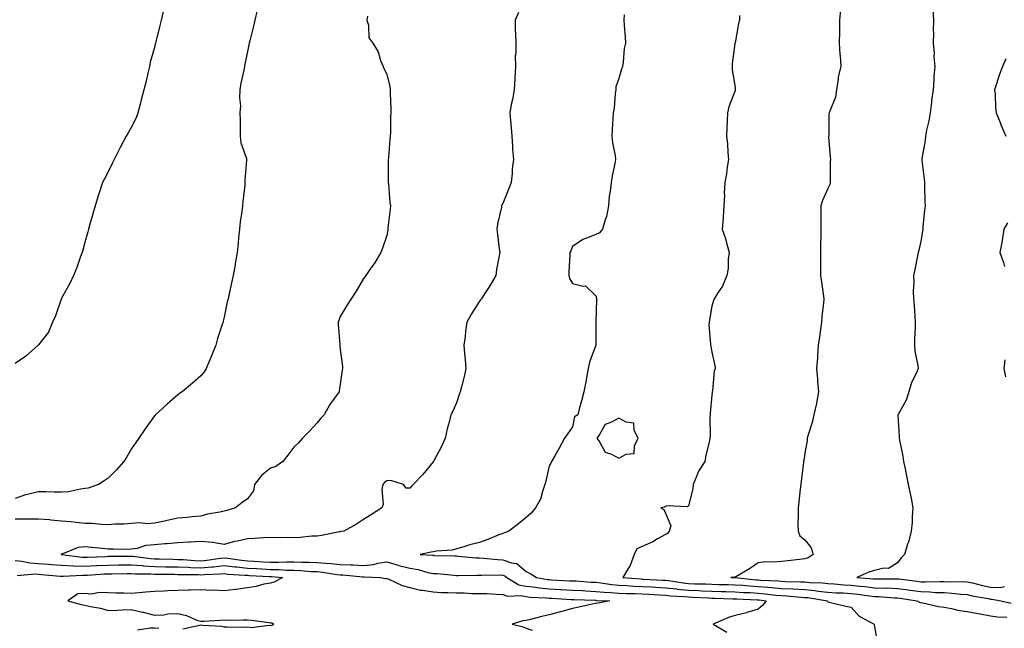
# Model space of a CAD drawing. Units: inches. Extents: x 860243 to 862883, y 7282058 to 7284698.
# Drawn here: x 860920 to 861344, y 7283650 to 7283912 of the extents above; entities that cross this region are included whole.
import ezdxf

# ---------------------------------------------------------------- set-up
doc = ezdxf.new("R2010")
doc.units = ezdxf.units.IN
doc.header["$MEASUREMENT"] = 0
doc.layers.add('Contour_86027282', color=7, linetype='Continuous', true_color=0x2a80e3)

msp = doc.modelspace()

# ---------------------------------------------------------------- linework, layer by layer
at = {"layer": 'Contour_86027282'}
for points in [[(861022.27, 7283916.14, 3360), (861021.3, 7283911.92, 3360), (861020.63, 7283909.34, 3360), (861019.14, 7283903.01, 3360), (861018.87, 7283901.92, 3360), (861018.72, 7283901.25, 3360), (861018.05, 7283898.4, 3360), (861017.01, 7283892.96, 3360), (861016.77, 7283891.92, 3360), (861016.48, 7283890.35, 3360), (861015.27, 7283884.69, 3360), (861014.79, 7283881.92, 3360), (861014.63, 7283878.5, 3360), (861015.01, 7283874.96, 3360), (861014.82, 7283871.92, 3360), (861014.91, 7283868.79, 3360), (861014.88, 7283865.08, 3360), (861014.96, 7283861.92, 3360), (861015.18, 7283859.05, 3360), (861017.61, 7283852.36, 3360), (861017.67, 7283851.92, 3360), (861017.68, 7283851.55, 3360), (861016.98, 7283842.99, 3360), (861017, 7283841.92, 3360), (861016.89, 7283840.76, 3360), (861016.07, 7283833.9, 3360), (861015.88, 7283831.92, 3360), (861015.59, 7283829.46, 3360), (861014.95, 7283825.02, 3360), (861014.59, 7283821.92, 3360), (861014.24, 7283818.11, 3360), (861014.06, 7283815.91, 3360), (861013.68, 7283811.92, 3360), (861012.82, 7283807.14, 3360), (861012.72, 7283806.59, 3360), (861011.89, 7283801.92, 3360), (861011.21, 7283798.76, 3360), (861010.15, 7283794.02, 3360), (861009.7, 7283791.92, 3360), (861009.29, 7283790.68, 3360), (861008.05, 7283784.04, 3360), (861007.67, 7283782.3, 3360), (861007.58, 7283781.92, 3360), (861007.39, 7283781.26, 3360), (861005.13, 7283774.84, 3360), (861004.38, 7283771.92, 3360), (861002.54, 7283767.43, 3360), (861001.81, 7283765.68, 3360), (861000.24, 7283761.92, 3360), (860999.46, 7283760.51, 3360), (860998.05, 7283758.76, 3360), (860994.38, 7283755.59, 3360), (860989.89, 7283751.92, 3360), (860988.84, 7283751.13, 3360), (860988.05, 7283750.53, 3360), (860983.45, 7283746.52, 3360), (860978.49, 7283741.92, 3360), (860978.27, 7283741.71, 3360), (860978.05, 7283741.48, 3360), (860974.02, 7283735.95, 3360), (860971.24, 7283731.92, 3360), (860969.93, 7283730.04, 3360), (860968.05, 7283727.18, 3360), (860966.06, 7283723.91, 3360), (860964.82, 7283721.92, 3360), (860961.66, 7283718.31, 3360), (860958.05, 7283714.77, 3360), (860956.38, 7283713.59, 3360), (860953.94, 7283711.92, 3360), (860949.54, 7283710.44, 3360), (860948.05, 7283710.23, 3360), (860946.13, 7283710.01, 3360), (860941.07, 7283708.9, 3360), (860938.05, 7283708.62, 3360), (860934.83, 7283708.7, 3360), (860931.18, 7283708.8, 3360), (860928.05, 7283708.87, 3360), (860923.9, 7283707.77, 3360), (860922.45, 7283707.53, 3360), (860918.05, 7283706.02, 3360)], [(860981.7, 7283915.57, 3359), (860980.97, 7283911.92, 3359), (860980.37, 7283909.61, 3359), (860978.61, 7283902.49, 3359), (860978.47, 7283901.92, 3359), (860978.38, 7283901.59, 3359), (860978.05, 7283900.12, 3359), (860976.18, 7283893.79, 3359), (860975.9, 7283891.92, 3359), (860975.21, 7283889.08, 3359), (860974.4, 7283885.57, 3359), (860973.49, 7283881.92, 3359), (860972.35, 7283877.62, 3359), (860971.83, 7283875.71, 3359), (860970.83, 7283871.92, 3359), (860970.08, 7283869.89, 3359), (860968.05, 7283865.6, 3359), (860966.63, 7283863.34, 3359), (860965.83, 7283861.92, 3359), (860963.41, 7283857.28, 3359), (860963.16, 7283856.8, 3359), (860960.65, 7283851.92, 3359), (860959.77, 7283850.19, 3359), (860958.05, 7283846.56, 3359), (860956.44, 7283843.53, 3359), (860955.68, 7283841.92, 3359), (860954.56, 7283838.42, 3359), (860953.77, 7283836.2, 3359), (860952.55, 7283831.92, 3359), (860951.49, 7283828.48, 3359), (860950.24, 7283824.12, 3359), (860949.59, 7283821.92, 3359), (860949.27, 7283820.7, 3359), (860948.05, 7283816.22, 3359), (860947.17, 7283812.8, 3359), (860946.89, 7283811.92, 3359), (860946.22, 7283810.08, 3359), (860944.56, 7283805.41, 3359), (860943.19, 7283801.92, 3359), (860941.51, 7283798.46, 3359), (860938.05, 7283792.17, 3359), (860937.96, 7283792.01, 3359), (860937.92, 7283791.92, 3359), (860937.83, 7283791.7, 3359), (860935.4, 7283784.57, 3359), (860934.07, 7283781.92, 3359), (860932.42, 7283777.55, 3359), (860928.05, 7283772.13, 3359), (860927.97, 7283772, 3359), (860927.88, 7283771.92, 3359), (860922.67, 7283767.3, 3359), (860918.05, 7283764.01, 3359)], [(861134.75, 7283915.22, 3362), (861133.37, 7283911.92, 3362), (861133.41, 7283907.28, 3362), (861133.55, 7283906.41, 3362), (861133.63, 7283901.92, 3362), (861133.72, 7283897.58, 3362), (861133.43, 7283896.54, 3362), (861133.49, 7283891.92, 3362), (861133.22, 7283887.09, 3362), (861133.21, 7283886.76, 3362), (861132.92, 7283881.92, 3362), (861132.23, 7283877.74, 3362), (861131.68, 7283875.55, 3362), (861131, 7283871.92, 3362), (861131.35, 7283868.62, 3362), (861131.6, 7283865.47, 3362), (861131.97, 7283861.92, 3362), (861132.28, 7283857.69, 3362), (861132.28, 7283856.15, 3362), (861132.65, 7283851.92, 3362), (861132.08, 7283847.89, 3362), (861132.03, 7283845.89, 3362), (861131.58, 7283841.92, 3362), (861130.63, 7283839.34, 3362), (861128.05, 7283832.98, 3362), (861127.65, 7283832.32, 3362), (861127.52, 7283831.92, 3362), (861127.44, 7283831.3, 3362), (861125.71, 7283824.26, 3362), (861125.46, 7283821.92, 3362), (861125.76, 7283819.63, 3362), (861126.49, 7283813.48, 3362), (861126.69, 7283811.92, 3362), (861126.49, 7283810.36, 3362), (861125.39, 7283804.58, 3362), (861125.08, 7283801.92, 3362), (861122.44, 7283797.54, 3362), (861120.21, 7283794.08, 3362), (861118.84, 7283791.92, 3362), (861118.49, 7283791.48, 3362), (861118.05, 7283790.84, 3362), (861114.53, 7283785.45, 3362), (861112.5, 7283781.92, 3362), (861111.97, 7283778, 3362), (861111.78, 7283775.65, 3362), (861111.32, 7283771.92, 3362), (861111.58, 7283768.38, 3362), (861111.86, 7283765.73, 3362), (861112.13, 7283761.92, 3362), (861111.47, 7283758.5, 3362), (861110.2, 7283754.07, 3362), (861109.72, 7283751.92, 3362), (861109.28, 7283750.69, 3362), (861108.05, 7283747.21, 3362), (861106.46, 7283743.51, 3362), (861105.65, 7283741.92, 3362), (861104.89, 7283738.77, 3362), (861104.05, 7283735.91, 3362), (861103.23, 7283731.92, 3362), (861101.63, 7283728.34, 3362), (861098.32, 7283722.19, 3362), (861098.18, 7283721.92, 3362), (861098.12, 7283721.85, 3362), (861098.05, 7283721.75, 3362), (861093.6, 7283716.36, 3362), (861089.44, 7283711.92, 3362), (861088.74, 7283711.23, 3362), (861088.05, 7283710.46, 3362), (861086.49, 7283710.36, 3362), (861085.21, 7283711.92, 3362), (861079.78, 7283713.66, 3362), (861078.05, 7283713.62, 3362), (861077.06, 7283712.92, 3362), (861076.34, 7283711.92, 3362), (861075.92, 7283709.79, 3362), (861076.53, 7283703.44, 3362), (861075.89, 7283701.92, 3362), (861071.13, 7283698.83, 3362), (861068.05, 7283696.94, 3362), (861065.04, 7283694.93, 3362), (861059.64, 7283691.92, 3362), (861058.28, 7283691.7, 3362), (861058.05, 7283691.68, 3362), (861057.76, 7283691.64, 3362), (861049.93, 7283690.04, 3362), (861048.05, 7283689.78, 3362), (861045.81, 7283689.68, 3362), (861040.84, 7283689.13, 3362), (861038.05, 7283689.02, 3362), (861035.3, 7283689.17, 3362), (861030.9, 7283689.07, 3362), (861028.05, 7283689.21, 3362), (861025.09, 7283688.96, 3362), (861021.15, 7283688.81, 3362), (861018.05, 7283688.54, 3362), (861013.75, 7283687.62, 3362), (861012.46, 7283687.52, 3362), (861008.05, 7283686.22, 3362), (861003.17, 7283687.05, 3362), (861002.95, 7283687.02, 3362), (860998.05, 7283687.52, 3362), (860993.33, 7283687.19, 3362), (860992.77, 7283687.2, 3362), (860988.05, 7283686.82, 3362), (860983.49, 7283686.48, 3362), (860982.54, 7283686.41, 3362), (860978.05, 7283686.07, 3362), (860974.29, 7283685.68, 3362), (860970.62, 7283684.49, 3362), (860968.05, 7283684.09, 3362), (860965.89, 7283684.08, 3362), (860960.32, 7283684.2, 3362), (860958.05, 7283684.19, 3362), (860955.57, 7283684.4, 3362), (860950.97, 7283684.84, 3362), (860948.05, 7283685.09, 3362), (860945.11, 7283684.86, 3362), (860938.13, 7283682, 3362), (860938.05, 7283681.99, 3362), (860937.98, 7283681.99, 3362), (860937.8, 7283681.92, 3362), (860938.03, 7283681.9, 3362), (860938.07, 7283681.9, 3362), (860946.87, 7283680.74, 3362), (860948.05, 7283680.7, 3362), (860949.21, 7283680.76, 3362), (860957.17, 7283681.04, 3362), (860958.05, 7283681.09, 3362), (860958.87, 7283681.1, 3362), (860967.29, 7283681.16, 3362), (860968.05, 7283681.17, 3362), (860968.87, 7283681.1, 3362), (860976.25, 7283680.12, 3362), (860978.05, 7283680, 3362), (860980.01, 7283679.96, 3362), (860985.91, 7283679.78, 3362), (860988.05, 7283679.74, 3362), (860990.32, 7283679.65, 3362), (860995.42, 7283679.29, 3362), (860998.05, 7283679.2, 3362), (861000.56, 7283679.41, 3362), (861006.46, 7283680.33, 3362), (861008.05, 7283680.49, 3362), (861009.66, 7283680.31, 3362), (861015.53, 7283679.4, 3362), (861018.05, 7283679.14, 3362), (861021, 7283678.96, 3362), (861024.86, 7283678.73, 3362), (861028.05, 7283678.54, 3362), (861031.47, 7283678.5, 3362), (861034.82, 7283678.7, 3362), (861038.05, 7283678.65, 3362), (861041.44, 7283678.53, 3362), (861044.7, 7283678.57, 3362), (861048.05, 7283678.44, 3362), (861051.88, 7283678.08, 3362), (861054.13, 7283678, 3362), (861058.05, 7283677.58, 3362), (861062.59, 7283677.38, 3362), (861063.51, 7283677.38, 3362), (861068.05, 7283677.15, 3362), (861072.37, 7283677.59, 3362), (861074.25, 7283678.12, 3362), (861078.05, 7283678.66, 3362), (861082.55, 7283677.42, 3362), (861083.31, 7283677.18, 3362), (861088.05, 7283676.01, 3362), (861091.57, 7283675.44, 3362), (861095.8, 7283674.17, 3362), (861098.05, 7283673.71, 3362), (861099.74, 7283673.61, 3362), (861107.06, 7283672.91, 3362), (861108.05, 7283672.85, 3362), (861108.94, 7283672.81, 3362), (861116.96, 7283673.01, 3362), (861118.05, 7283672.96, 3362), (861119.06, 7283672.93, 3362), (861126.89, 7283673.08, 3362), (861128.05, 7283673.03, 3362), (861128.86, 7283672.73, 3362), (861129.76, 7283671.92, 3362), (861134.97, 7283668.83, 3362), (861138.05, 7283668.21, 3362), (861142.24, 7283667.73, 3362), (861143.63, 7283667.51, 3362), (861148.05, 7283667.06, 3362), (861152.93, 7283666.79, 3362), (861153.19, 7283666.78, 3362), (861158.05, 7283666.52, 3362), (861162.41, 7283666.29, 3362), (861163.74, 7283666.24, 3362), (861168.05, 7283666, 3362), (861171.76, 7283665.63, 3362), (861174.42, 7283665.54, 3362), (861178.05, 7283665.22, 3362), (861181.22, 7283665.08, 3362), (861184.91, 7283665.06, 3362), (861188.05, 7283664.94, 3362), (861190.91, 7283664.78, 3362), (861195.48, 7283664.5, 3362), (861198.05, 7283664.34, 3362), (861200.23, 7283664.11, 3362), (861206.18, 7283663.8, 3362), (861208.05, 7283663.6, 3362), (861209.67, 7283663.54, 3362), (861216.83, 7283663.14, 3362), (861218.05, 7283663.09, 3362), (861219.2, 7283663.06, 3362), (861227.15, 7283662.82, 3362), (861228.05, 7283662.8, 3362), (861228.87, 7283662.73, 3362), (861237.62, 7283662.35, 3362), (861238.05, 7283662.32, 3362), (861238.42, 7283662.29, 3362), (861241.5, 7283661.92, 3362), (861240, 7283659.98, 3362), (861238.05, 7283658.33, 3362), (861233.13, 7283656.84, 3362), (861232.93, 7283656.8, 3362), (861228.05, 7283655.54, 3362), (861225.28, 7283654.69, 3362), (861218.61, 7283651.92, 3362), (861224.53, 7283648.4, 3362)], [(861273.52, 7283916.45, 3365), (861273.06, 7283911.92, 3365), (861273.03, 7283906.94, 3365), (861273.03, 7283906.9, 3365), (861272.96, 7283901.92, 3365), (861273.25, 7283897.12, 3365), (861273.33, 7283896.64, 3365), (861273.68, 7283891.92, 3365), (861272.53, 7283887.45, 3365), (861272.54, 7283886.41, 3365), (861271.79, 7283881.92, 3365), (861271.32, 7283878.65, 3365), (861268.85, 7283872.72, 3365), (861268.66, 7283871.92, 3365), (861268.52, 7283871.45, 3365), (861268.38, 7283862.24, 3365), (861268.31, 7283861.92, 3365), (861268.34, 7283861.64, 3365), (861269.02, 7283852.9, 3365), (861269.11, 7283851.92, 3365), (861269.03, 7283850.93, 3365), (861269.08, 7283842.96, 3365), (861269.02, 7283841.92, 3365), (861268.84, 7283841.13, 3365), (861268.05, 7283839.44, 3365), (861265.77, 7283834.21, 3365), (861265.05, 7283831.92, 3365), (861264.95, 7283828.82, 3365), (861265.07, 7283824.91, 3365), (861264.95, 7283821.92, 3365), (861264.97, 7283818.84, 3365), (861264.82, 7283815.15, 3365), (861264.84, 7283811.92, 3365), (861264.85, 7283808.73, 3365), (861264.93, 7283805.05, 3365), (861264.93, 7283801.92, 3365), (861265.27, 7283799.15, 3365), (861265.97, 7283794, 3365), (861266.23, 7283791.92, 3365), (861266.13, 7283790.01, 3365), (861265.46, 7283784.52, 3365), (861265.35, 7283781.92, 3365), (861264.84, 7283778.71, 3365), (861264.48, 7283775.49, 3365), (861263.84, 7283771.92, 3365), (861263.53, 7283767.41, 3365), (861263.52, 7283766.45, 3365), (861263.2, 7283761.92, 3365), (861263.61, 7283757.48, 3365), (861263.62, 7283756.35, 3365), (861263.97, 7283751.92, 3365), (861263.11, 7283746.98, 3365), (861263.1, 7283746.87, 3365), (861262.05, 7283741.92, 3365), (861261.29, 7283738.68, 3365), (861259.56, 7283733.43, 3365), (861259.15, 7283731.92, 3365), (861259.07, 7283730.9, 3365), (861258.05, 7283725.49, 3365), (861257.65, 7283722.32, 3365), (861257.6, 7283721.92, 3365), (861257.53, 7283721.4, 3365), (861256.53, 7283713.44, 3365), (861256.34, 7283711.92, 3365), (861256.17, 7283710.05, 3365), (861255.5, 7283704.47, 3365), (861255.29, 7283701.92, 3365), (861255.29, 7283699.16, 3365), (861255.16, 7283694.81, 3365), (861255.17, 7283691.92, 3365), (861255.97, 7283689.84, 3365), (861258.05, 7283688.11, 3365), (861260.89, 7283684.75, 3365), (861261.69, 7283681.92, 3365), (861259.54, 7283680.43, 3365), (861258.05, 7283679.92, 3365), (861255.83, 7283679.69, 3365), (861250.83, 7283679.15, 3365), (861248.05, 7283678.87, 3365), (861244.69, 7283678.56, 3365), (861241.24, 7283678.73, 3365), (861238.05, 7283678.32, 3365), (861234.32, 7283675.65, 3365), (861228.41, 7283672.28, 3365), (861228.05, 7283672.07, 3365), (861227.89, 7283672.09, 3365), (861226.21, 7283671.92, 3365), (861228.02, 7283671.89, 3365), (861228.08, 7283671.89, 3365), (861237.14, 7283671.01, 3365), (861238.05, 7283670.94, 3365), (861239.11, 7283670.86, 3365), (861246.61, 7283670.48, 3365), (861248.05, 7283670.36, 3365), (861249.7, 7283670.27, 3365), (861256.28, 7283670.14, 3365), (861258.05, 7283670.05, 3365), (861260.12, 7283669.85, 3365), (861265.78, 7283669.64, 3365), (861268.05, 7283669.41, 3365), (861270.74, 7283669.23, 3365), (861274.93, 7283668.8, 3365), (861278.05, 7283668.61, 3365), (861281.77, 7283668.2, 3365), (861284.16, 7283668.03, 3365), (861288.05, 7283667.56, 3365), (861292.54, 7283667.43, 3365), (861293.57, 7283667.44, 3365), (861298.05, 7283667.29, 3365), (861302.78, 7283666.65, 3365), (861303.42, 7283666.55, 3365), (861308.05, 7283665.9, 3365), (861311.92, 7283665.79, 3365), (861314.4, 7283665.57, 3365), (861318.05, 7283665.45, 3365), (861321.4, 7283665.27, 3365), (861325.23, 7283664.74, 3365), (861328.05, 7283664.57, 3365), (861330.21, 7283664.08, 3365), (861337.06, 7283662.91, 3365), (861338.05, 7283662.7, 3365), (861338.82, 7283662.69, 3365), (861342.48, 7283661.92, 3365), (861346.98, 7283660.85, 3365)], [(861313.26, 7283916.71, 3366), (861313.51, 7283911.92, 3366), (861313.44, 7283907.31, 3366), (861313.5, 7283906.47, 3366), (861313.42, 7283901.92, 3366), (861313.76, 7283897.63, 3366), (861313.74, 7283896.23, 3366), (861314.04, 7283891.92, 3366), (861313.74, 7283887.61, 3366), (861313.67, 7283886.3, 3366), (861313.35, 7283881.92, 3366), (861312.67, 7283877.3, 3366), (861312.64, 7283876.51, 3366), (861312.07, 7283871.92, 3366), (861311.47, 7283868.5, 3366), (861310.58, 7283864.46, 3366), (861310.1, 7283861.92, 3366), (861309.9, 7283860.06, 3366), (861308.52, 7283852.39, 3366), (861308.46, 7283851.92, 3366), (861308.51, 7283851.46, 3366), (861309.5, 7283843.37, 3366), (861309.66, 7283841.92, 3366), (861309.72, 7283840.25, 3366), (861309.84, 7283833.71, 3366), (861309.91, 7283831.92, 3366), (861309.68, 7283830.29, 3366), (861308.98, 7283822.85, 3366), (861308.86, 7283821.92, 3366), (861308.75, 7283821.22, 3366), (861308.05, 7283816.57, 3366), (861307.18, 7283812.79, 3366), (861306.9, 7283811.92, 3366), (861306.59, 7283810.46, 3366), (861305.47, 7283804.5, 3366), (861304.9, 7283801.92, 3366), (861305.04, 7283798.91, 3366), (861304.8, 7283795.17, 3366), (861304.92, 7283791.92, 3366), (861305.2, 7283789.08, 3366), (861305.45, 7283784.52, 3366), (861305.69, 7283781.92, 3366), (861305.68, 7283779.56, 3366), (861305.32, 7283774.64, 3366), (861305.31, 7283771.92, 3366), (861305.52, 7283769.39, 3366), (861306.81, 7283763.16, 3366), (861306.94, 7283761.92, 3366), (861306.19, 7283760.06, 3366), (861304.11, 7283755.87, 3366), (861302.95, 7283751.92, 3366), (861301.69, 7283748.29, 3366), (861298.27, 7283742.14, 3366), (861298.17, 7283741.92, 3366), (861298.16, 7283741.8, 3366), (861298.79, 7283732.66, 3366), (861298.77, 7283731.92, 3366), (861298.92, 7283731.05, 3366), (861300.29, 7283724.16, 3366), (861300.64, 7283721.92, 3366), (861301.3, 7283718.67, 3366), (861301.89, 7283715.76, 3366), (861302.67, 7283711.92, 3366), (861303.58, 7283707.45, 3366), (861303.85, 7283706.12, 3366), (861304.69, 7283701.92, 3366), (861304.39, 7283698.26, 3366), (861304.29, 7283695.68, 3366), (861303.95, 7283691.92, 3366), (861302.74, 7283687.23, 3366), (861302.39, 7283686.26, 3366), (861301.06, 7283681.92, 3366), (861299.57, 7283680.4, 3366), (861298.05, 7283678.34, 3366), (861294.13, 7283675.85, 3366), (861292.13, 7283676, 3366), (861288.05, 7283674.99, 3366), (861285.73, 7283674.23, 3366), (861280.49, 7283671.92, 3366), (861287.54, 7283671.41, 3366), (861288.05, 7283671.35, 3366), (861288.64, 7283671.33, 3366), (861297.56, 7283671.43, 3366), (861298.05, 7283671.41, 3366), (861298.64, 7283671.33, 3366), (861306.5, 7283670.38, 3366), (861308.05, 7283670.16, 3366), (861309.87, 7283670.1, 3366), (861316.38, 7283670.25, 3366), (861318.05, 7283670.19, 3366), (861319.87, 7283670.1, 3366), (861326.39, 7283670.26, 3366), (861328.05, 7283670.15, 3366), (861330.33, 7283669.63, 3366), (861334.64, 7283668.51, 3366), (861338.05, 7283667.8, 3366), (861342.26, 7283667.71, 3366), (861344.15, 7283668.02, 3366)], [(861069.72, 7283913.59, 3361), (861069.54, 7283911.92, 3361), (861070.22, 7283909.75, 3361), (861070.41, 7283904.28, 3361), (861072.1, 7283901.92, 3361), (861074.36, 7283898.23, 3361), (861075.41, 7283894.56, 3361), (861076.47, 7283891.92, 3361), (861076.94, 7283890.81, 3361), (861078.05, 7283888.55, 3361), (861079.45, 7283883.33, 3361), (861079.59, 7283881.92, 3361), (861079.55, 7283880.42, 3361), (861079.87, 7283873.74, 3361), (861079.81, 7283871.92, 3361), (861079.7, 7283870.27, 3361), (861079.65, 7283863.52, 3361), (861079.55, 7283861.92, 3361), (861079.33, 7283860.64, 3361), (861078.76, 7283852.63, 3361), (861078.66, 7283851.92, 3361), (861078.66, 7283851.31, 3361), (861078.65, 7283842.53, 3361), (861078.65, 7283841.92, 3361), (861078.75, 7283841.23, 3361), (861079.43, 7283833.3, 3361), (861079.63, 7283831.92, 3361), (861079.46, 7283830.5, 3361), (861078.59, 7283822.47, 3361), (861078.53, 7283821.92, 3361), (861078.5, 7283821.47, 3361), (861078.05, 7283819.22, 3361), (861076.27, 7283813.7, 3361), (861075.47, 7283811.92, 3361), (861072.72, 7283807.24, 3361), (861071.08, 7283804.95, 3361), (861068.98, 7283801.92, 3361), (861068.58, 7283801.39, 3361), (861068.05, 7283800.67, 3361), (861064.82, 7283795.14, 3361), (861062.71, 7283791.92, 3361), (861060.93, 7283789.04, 3361), (861058.05, 7283784.32, 3361), (861057.38, 7283782.59, 3361), (861057.15, 7283781.92, 3361), (861057.14, 7283781.01, 3361), (861057.83, 7283772.14, 3361), (861057.82, 7283771.92, 3361), (861057.85, 7283771.71, 3361), (861058.05, 7283770.04, 3361), (861058.93, 7283762.8, 3361), (861059, 7283761.92, 3361), (861058.8, 7283761.18, 3361), (861058.05, 7283755.22, 3361), (861057.6, 7283752.37, 3361), (861057.5, 7283751.92, 3361), (861056.3, 7283750.17, 3361), (861053.6, 7283746.36, 3361), (861051.06, 7283741.92, 3361), (861049.59, 7283740.38, 3361), (861048.05, 7283738.58, 3361), (861044.89, 7283735.08, 3361), (861041.84, 7283731.92, 3361), (861040, 7283729.97, 3361), (861038.05, 7283728, 3361), (861035.4, 7283724.57, 3361), (861033.25, 7283721.92, 3361), (861030.26, 7283719.71, 3361), (861028.05, 7283719.05, 3361), (861024.08, 7283715.88, 3361), (861021.14, 7283711.92, 3361), (861020.7, 7283709.27, 3361), (861018.05, 7283705.88, 3361), (861015.77, 7283704.2, 3361), (861012.95, 7283701.92, 3361), (861009.22, 7283700.75, 3361), (861008.05, 7283700.46, 3361), (861006.17, 7283700.05, 3361), (861000.82, 7283699.15, 3361), (860998.05, 7283698.41, 3361), (860994.25, 7283698.12, 3361), (860992.17, 7283697.8, 3361), (860988.05, 7283697.54, 3361), (860983.48, 7283696.49, 3361), (860982.39, 7283696.27, 3361), (860978.05, 7283695.29, 3361), (860974.96, 7283695.01, 3361), (860971.56, 7283695.44, 3361), (860968.05, 7283695.21, 3361), (860964.99, 7283694.98, 3361), (860961, 7283694.87, 3361), (860958.05, 7283694.66, 3361), (860955.17, 7283694.8, 3361), (860951.26, 7283695.13, 3361), (860948.05, 7283695.27, 3361), (860944.41, 7283695.56, 3361), (860942.03, 7283695.9, 3361), (860938.05, 7283696.18, 3361), (860933.32, 7283696.65, 3361), (860932.86, 7283696.72, 3361), (860928.05, 7283697.13, 3361), (860923.26, 7283697.13, 3361), (860922.89, 7283697.08, 3361), (860918.05, 7283697.08, 3361)], [(861180.24, 7283914.11, 3363), (861180.23, 7283911.92, 3363), (861180.37, 7283909.61, 3363), (861180.79, 7283904.66, 3363), (861180.95, 7283901.92, 3363), (861180.32, 7283899.64, 3363), (861179.92, 7283893.8, 3363), (861179.55, 7283891.92, 3363), (861179.22, 7283890.75, 3363), (861178.05, 7283886.81, 3363), (861176.78, 7283883.19, 3363), (861176.68, 7283881.92, 3363), (861176.45, 7283880.32, 3363), (861175.95, 7283874.02, 3363), (861175.59, 7283871.92, 3363), (861175.47, 7283869.34, 3363), (861175.12, 7283864.85, 3363), (861175, 7283861.92, 3363), (861175.21, 7283859.08, 3363), (861176.4, 7283853.57, 3363), (861176.55, 7283851.92, 3363), (861176.24, 7283850.11, 3363), (861175.12, 7283844.85, 3363), (861174.67, 7283841.92, 3363), (861174.31, 7283838.18, 3363), (861173.8, 7283836.17, 3363), (861173.53, 7283831.92, 3363), (861172.63, 7283827.34, 3363), (861172.06, 7283825.93, 3363), (861170.95, 7283821.92, 3363), (861169.69, 7283820.28, 3363), (861168.05, 7283819.62, 3363), (861164.09, 7283817.96, 3363), (861162.45, 7283817.52, 3363), (861158.05, 7283814.49, 3363), (861157.33, 7283812.64, 3363), (861156.88, 7283811.92, 3363), (861156.94, 7283810.82, 3363), (861156.45, 7283803.51, 3363), (861156.53, 7283801.92, 3363), (861156.82, 7283800.69, 3363), (861158.05, 7283798.52, 3363), (861162.63, 7283797.34, 3363), (861163.66, 7283797.53, 3363), (861168.05, 7283793.23, 3363), (861168.32, 7283792.18, 3363), (861168.34, 7283791.92, 3363), (861168.33, 7283791.64, 3363), (861168.16, 7283782.03, 3363), (861168.16, 7283781.92, 3363), (861168.15, 7283781.82, 3363), (861168.05, 7283771.92, 3363), (861165.34, 7283764.63, 3363), (861164.78, 7283761.92, 3363), (861164.02, 7283757.9, 3363), (861163.73, 7283756.24, 3363), (861162.89, 7283751.92, 3363), (861161.97, 7283748, 3363), (861161.1, 7283744.97, 3363), (861160.32, 7283741.92, 3363), (861158.85, 7283741.12, 3363), (861158.05, 7283736.88, 3363), (861156.06, 7283733.91, 3363), (861154.54, 7283731.92, 3363), (861152.36, 7283727.61, 3363), (861150.4, 7283724.27, 3363), (861149.08, 7283721.92, 3363), (861148.74, 7283721.24, 3363), (861148.05, 7283719.99, 3363), (861146.58, 7283713.39, 3363), (861146.2, 7283711.92, 3363), (861145.11, 7283708.98, 3363), (861144.33, 7283705.64, 3363), (861142.16, 7283701.92, 3363), (861140.3, 7283699.67, 3363), (861138.05, 7283697.74, 3363), (861134.85, 7283695.12, 3363), (861130.7, 7283691.92, 3363), (861128.79, 7283691.18, 3363), (861128.05, 7283690.89, 3363), (861126.39, 7283690.26, 3363), (861121.62, 7283688.35, 3363), (861118.05, 7283687.07, 3363), (861113.9, 7283686.07, 3363), (861111.32, 7283685.18, 3363), (861108.05, 7283684.26, 3363), (861106.25, 7283683.72, 3363), (861099.36, 7283683.23, 3363), (861098.05, 7283682.96, 3363), (861097.18, 7283682.8, 3363), (861092.49, 7283681.92, 3363), (861097.71, 7283681.59, 3363), (861098.05, 7283681.51, 3363), (861098.48, 7283681.49, 3363), (861107.4, 7283681.27, 3363), (861108.05, 7283681.23, 3363), (861108.77, 7283681.2, 3363), (861116.53, 7283680.4, 3363), (861118.05, 7283680.35, 3363), (861119.69, 7283680.28, 3363), (861125.83, 7283679.69, 3363), (861128.05, 7283679.62, 3363), (861131.74, 7283678.23, 3363), (861134.05, 7283677.92, 3363), (861138.05, 7283674.52, 3363), (861139.87, 7283673.74, 3363), (861142.51, 7283671.92, 3363), (861147.26, 7283671.13, 3363), (861148.05, 7283671.05, 3363), (861148.97, 7283671, 3363), (861156.73, 7283670.59, 3363), (861158.05, 7283670.52, 3363), (861159.53, 7283670.45, 3363), (861166.12, 7283670, 3363), (861168.05, 7283669.89, 3363), (861170.31, 7283669.66, 3363), (861175.03, 7283668.9, 3363), (861178.05, 7283668.64, 3363), (861181.48, 7283668.49, 3363), (861184.4, 7283668.28, 3363), (861188.05, 7283668.13, 3363), (861192.07, 7283667.9, 3363), (861193.93, 7283667.8, 3363), (861198.05, 7283667.56, 3363), (861202.95, 7283667.02, 3363), (861203.12, 7283666.99, 3363), (861208.05, 7283666.5, 3363), (861212.45, 7283666.32, 3363), (861213.72, 7283666.26, 3363), (861218.05, 7283666.07, 3363), (861222.11, 7283665.98, 3363), (861224.05, 7283665.92, 3363), (861228.05, 7283665.83, 3363), (861231.69, 7283665.56, 3363), (861234.53, 7283665.44, 3363), (861238.05, 7283665.19, 3363), (861241.08, 7283664.95, 3363), (861245.56, 7283664.41, 3363), (861248.05, 7283664.2, 3363), (861250.21, 7283664.08, 3363), (861256.47, 7283663.5, 3363), (861258.05, 7283663.41, 3363), (861259.41, 7283663.29, 3363), (861267.83, 7283661.92, 3363), (861267.86, 7283661.73, 3363), (861268.05, 7283661.49, 3363), (861268.57, 7283661.39, 3363), (861275.73, 7283659.6, 3363), (861278.05, 7283659.22, 3363), (861281.46, 7283655.33, 3363), (861287.91, 7283651.92, 3363), (861287.92, 7283651.79, 3363), (861288.05, 7283650.83, 3363), (861289.42, 7283643.29, 3363)], [(861229.96, 7283913.83, 3364), (861229.92, 7283911.92, 3364), (861229.59, 7283910.38, 3364), (861228.05, 7283902.1, 3364), (861228.02, 7283901.95, 3364), (861228.01, 7283901.92, 3364), (861228.01, 7283901.88, 3364), (861226.83, 7283893.13, 3364), (861226.83, 7283891.92, 3364), (861226.75, 7283890.62, 3364), (861228.05, 7283882.75, 3364), (861228.16, 7283882.03, 3364), (861228.17, 7283881.92, 3364), (861228.14, 7283881.83, 3364), (861228.05, 7283881.53, 3364), (861225.35, 7283874.62, 3364), (861224.79, 7283871.92, 3364), (861224.63, 7283868.5, 3364), (861224.56, 7283865.41, 3364), (861224.39, 7283861.92, 3364), (861224.82, 7283858.69, 3364), (861224.89, 7283855.07, 3364), (861225.23, 7283851.92, 3364), (861224.67, 7283848.54, 3364), (861224.31, 7283845.66, 3364), (861223.62, 7283841.92, 3364), (861223.41, 7283837.28, 3364), (861223.47, 7283836.5, 3364), (861223.21, 7283831.92, 3364), (861222.94, 7283827.03, 3364), (861222.88, 7283826.75, 3364), (861222.52, 7283821.92, 3364), (861223.99, 7283817.86, 3364), (861224.47, 7283815.49, 3364), (861225.52, 7283811.92, 3364), (861225.15, 7283809.02, 3364), (861225.06, 7283804.91, 3364), (861224.55, 7283801.92, 3364), (861222.63, 7283797.34, 3364), (861220.63, 7283794.5, 3364), (861219.01, 7283791.92, 3364), (861218.83, 7283791.14, 3364), (861218.05, 7283788.76, 3364), (861217.06, 7283782.91, 3364), (861216.9, 7283781.92, 3364), (861216.84, 7283780.71, 3364), (861217.51, 7283772.46, 3364), (861217.47, 7283771.92, 3364), (861217.63, 7283771.5, 3364), (861218.05, 7283768.93, 3364), (861219.34, 7283763.21, 3364), (861219.49, 7283761.92, 3364), (861219.01, 7283760.95, 3364), (861218.31, 7283752.18, 3364), (861218.24, 7283751.92, 3364), (861218.2, 7283751.76, 3364), (861218.05, 7283750.47, 3364), (861217.3, 7283742.67, 3364), (861217.33, 7283741.92, 3364), (861217.24, 7283741.11, 3364), (861217.32, 7283732.65, 3364), (861217.21, 7283731.92, 3364), (861217, 7283730.87, 3364), (861215.53, 7283724.44, 3364), (861215.05, 7283721.92, 3364), (861212.28, 7283717.69, 3364), (861211.5, 7283715.38, 3364), (861209.97, 7283711.92, 3364), (861209.85, 7283710.11, 3364), (861208.05, 7283702.81, 3364), (861207.58, 7283702.4, 3364), (861198.87, 7283702.74, 3364), (861198.05, 7283702.5, 3364), (861197.68, 7283702.29, 3364), (861196.07, 7283701.92, 3364), (861197.41, 7283701.29, 3364), (861198.05, 7283699.65, 3364), (861200.35, 7283694.22, 3364), (861199.65, 7283691.92, 3364), (861199.02, 7283690.95, 3364), (861198.05, 7283690.48, 3364), (861194.7, 7283688.57, 3364), (861192.68, 7283687.29, 3364), (861188.05, 7283685.32, 3364), (861185.69, 7283684.27, 3364), (861184.56, 7283681.92, 3364), (861182.85, 7283677.13, 3364), (861181.97, 7283675.85, 3364), (861179.7, 7283671.92, 3364), (861187.47, 7283671.34, 3364), (861188.05, 7283671.31, 3364), (861188.69, 7283671.29, 3364), (861196.98, 7283670.85, 3364), (861198.05, 7283670.79, 3364), (861199.33, 7283670.64, 3364), (861205.76, 7283669.63, 3364), (861208.05, 7283669.39, 3364), (861210.68, 7283669.29, 3364), (861215.3, 7283669.17, 3364), (861218.05, 7283669.06, 3364), (861220.98, 7283668.99, 3364), (861225.06, 7283668.93, 3364), (861228.05, 7283668.86, 3364), (861231.35, 7283668.62, 3364), (861234.45, 7283668.32, 3364), (861238.05, 7283668.07, 3364), (861242.24, 7283667.73, 3364), (861243.78, 7283667.65, 3364), (861248.05, 7283667.28, 3364), (861252.96, 7283667.02, 3364), (861253.14, 7283667.01, 3364), (861258.05, 7283666.72, 3364), (861262.45, 7283666.31, 3364), (861263.88, 7283666.09, 3364), (861268.05, 7283665.64, 3364), (861271.54, 7283665.42, 3364), (861274.63, 7283665.34, 3364), (861278.05, 7283665.13, 3364), (861280.95, 7283664.81, 3364), (861285.94, 7283664.03, 3364), (861288.05, 7283663.78, 3364), (861289.85, 7283663.72, 3364), (861296.77, 7283663.21, 3364), (861298.05, 7283663.16, 3364), (861299.14, 7283663.01, 3364), (861306.36, 7283661.92, 3364), (861307.49, 7283661.35, 3364), (861308.05, 7283661.15, 3364), (861308.96, 7283661.01, 3364), (861315.64, 7283659.51, 3364), (861318.05, 7283659.21, 3364), (861321.32, 7283658.65, 3364), (861324.07, 7283657.95, 3364), (861328.05, 7283657.39, 3364), (861332.57, 7283656.44, 3364), (861333.68, 7283656.3, 3364), (861338.05, 7283655.48, 3364), (861341.13, 7283655.01, 3364), (861345.12, 7283654.85, 3364)], [(861344.73, 7283895.24, 3367), (861343.18, 7283891.92, 3367), (861341.84, 7283888.12, 3367), (861340.66, 7283884.53, 3367), (861339.77, 7283881.92, 3367), (861340.02, 7283879.96, 3367), (861340.23, 7283874.1, 3367), (861340.57, 7283871.92, 3367), (861342.22, 7283867.75, 3367), (861342.66, 7283866.53, 3367), (861344.7, 7283861.92, 3367)], [(861345.4, 7283824.57, 3367), (861343.85, 7283821.92, 3367), (861343.08, 7283816.95, 3367), (861343.08, 7283816.89, 3367), (861342.1, 7283811.92, 3367), (861343.64, 7283807.51, 3367), (861344.14, 7283805.83, 3367)], [(861344.27, 7283765.7, 3367), (861343.84, 7283761.92, 3367), (861344.5, 7283758.38, 3367)], [(860918.05, 7283679.26, 3361), (860920.97, 7283679, 3361), (860924.33, 7283678.2, 3361), (860928.05, 7283677.96, 3361), (860932.33, 7283677.64, 3361), (860933.69, 7283677.55, 3361), (860938.05, 7283677.22, 3361), (860942.96, 7283677.01, 3361), (860943.12, 7283676.99, 3361), (860948.05, 7283676.81, 3361), (860952.9, 7283677.07, 3361), (860953.21, 7283677.08, 3361), (860958.05, 7283677.33, 3361), (860962.59, 7283677.38, 3361), (860963.52, 7283677.39, 3361), (860968.05, 7283677.44, 3361), (860972.92, 7283677.06, 3361), (860973.15, 7283677.03, 3361), (860978.05, 7283676.68, 3361), (860982.73, 7283676.6, 3361), (860983.37, 7283676.6, 3361), (860988.05, 7283676.52, 3361), (860992.47, 7283676.34, 3361), (860993.64, 7283676.33, 3361), (860998.05, 7283676.16, 3361), (861002.7, 7283676.57, 3361), (861003.38, 7283676.6, 3361), (861008.05, 7283677.07, 3361), (861012.67, 7283676.54, 3361), (861013.48, 7283676.49, 3361), (861018.05, 7283676.02, 3361), (861021.92, 7283675.79, 3361), (861024.32, 7283675.65, 3361), (861028.05, 7283675.44, 3361), (861031.52, 7283675.39, 3361), (861034.86, 7283675.1, 3361), (861038.05, 7283675.05, 3361), (861041.09, 7283674.96, 3361), (861045.37, 7283674.61, 3361), (861048.05, 7283674.5, 3361), (861050.41, 7283674.28, 3361), (861056.71, 7283673.26, 3361), (861058.05, 7283673.12, 3361), (861059.2, 7283673.06, 3361), (861067.77, 7283672.2, 3361), (861068.05, 7283672.18, 3361), (861068.34, 7283672.21, 3361), (861075.2, 7283671.92, 3361), (861077.71, 7283671.58, 3361), (861078.05, 7283671.54, 3361), (861078.64, 7283671.33, 3361), (861084.65, 7283668.52, 3361), (861088.05, 7283667.66, 3361), (861092.61, 7283666.48, 3361), (861093.47, 7283666.5, 3361), (861098.05, 7283665.76, 3361), (861101.7, 7283665.57, 3361), (861104.42, 7283665.55, 3361), (861108.05, 7283665.39, 3361), (861111.46, 7283665.33, 3361), (861114.83, 7283665.13, 3361), (861118.05, 7283665.07, 3361), (861121.14, 7283665.01, 3361), (861125.25, 7283664.72, 3361), (861128.05, 7283664.64, 3361), (861130, 7283663.87, 3361), (861135.8, 7283664.17, 3361), (861138.05, 7283663.71, 3361), (861139.66, 7283663.52, 3361), (861146.77, 7283663.2, 3361), (861148.05, 7283663.07, 3361), (861149.14, 7283663.01, 3361), (861157.42, 7283662.55, 3361), (861158.05, 7283662.52, 3361), (861158.61, 7283662.48, 3361), (861167.84, 7283662.13, 3361), (861168.05, 7283662.13, 3361), (861168.23, 7283662.11, 3361), (861174.18, 7283661.92, 3361), (861169.1, 7283660.87, 3361), (861168.05, 7283660.75, 3361), (861166.57, 7283660.45, 3361), (861160.78, 7283659.2, 3361), (861158.05, 7283658.64, 3361), (861153.48, 7283657.35, 3361), (861152.82, 7283657.15, 3361), (861148.05, 7283655.88, 3361), (861144.86, 7283655.1, 3361), (861139.98, 7283653.85, 3361), (861138.05, 7283653.38, 3361), (861136.64, 7283653.34, 3361), (861132.11, 7283651.92, 3361), (861136.82, 7283650.69, 3361), (861138.05, 7283650.12, 3361), (861140.65, 7283649.32, 3361)], [(860918.94, 7283672.82, 3360), (860926.48, 7283673.49, 3360), (860928.05, 7283673.39, 3360), (860929.42, 7283673.29, 3360), (860937.37, 7283672.6, 3360), (860938.05, 7283672.55, 3360), (860938.65, 7283672.53, 3360), (860947.01, 7283672.96, 3360), (860948.05, 7283672.93, 3360), (860949.11, 7283672.98, 3360), (860956.48, 7283673.48, 3360), (860958.05, 7283673.57, 3360), (860959.72, 7283673.59, 3360), (860966.28, 7283673.69, 3360), (860968.05, 7283673.71, 3360), (860969.71, 7283673.58, 3360), (860976.5, 7283673.47, 3360), (860978.05, 7283673.37, 3360), (860979.47, 7283673.34, 3360), (860986.65, 7283673.32, 3360), (860988.05, 7283673.3, 3360), (860989.37, 7283673.25, 3360), (860996.79, 7283673.18, 3360), (860998.05, 7283673.13, 3360), (860999.38, 7283673.25, 3360), (861006.49, 7283673.48, 3360), (861008.05, 7283673.64, 3360), (861009.59, 7283673.46, 3360), (861016.96, 7283673.01, 3360), (861018.05, 7283672.9, 3360), (861018.97, 7283672.85, 3360), (861027.62, 7283672.35, 3360), (861028.05, 7283672.32, 3360), (861028.45, 7283672.32, 3360), (861033.16, 7283671.92, 3360), (861029.92, 7283670.05, 3360), (861028.05, 7283669.57, 3360), (861025.16, 7283669.04, 3360), (861021.89, 7283668.08, 3360), (861018.05, 7283667.54, 3360), (861013.15, 7283666.82, 3360), (861012.95, 7283666.81, 3360), (861008.05, 7283666.24, 3360), (861003.53, 7283666.44, 3360), (861002.55, 7283666.42, 3360), (860998.05, 7283666.67, 3360), (860993.45, 7283666.52, 3360), (860992.63, 7283666.5, 3360), (860988.05, 7283666.35, 3360), (860983.78, 7283666.2, 3360), (860982.22, 7283666.09, 3360), (860978.05, 7283665.92, 3360), (860974.35, 7283665.62, 3360), (860971.44, 7283665.31, 3360), (860968.05, 7283665.02, 3360), (860964.82, 7283665.15, 3360), (860961.38, 7283665.25, 3360), (860958.05, 7283665.4, 3360), (860954.39, 7283665.57, 3360), (860950.96, 7283664.83, 3360), (860948.05, 7283665.08, 3360), (860945.04, 7283664.93, 3360), (860940.74, 7283661.92, 3360), (860946.47, 7283660.34, 3360), (860948.05, 7283660.09, 3360), (860950.46, 7283659.51, 3360), (860954.82, 7283658.69, 3360), (860958.05, 7283657.76, 3360), (860962.06, 7283657.92, 3360), (860964.12, 7283657.98, 3360), (860968.05, 7283658.13, 3360), (860972.9, 7283657.07, 3360), (860973.16, 7283657.03, 3360), (860978.05, 7283655.75, 3360), (860982.08, 7283655.95, 3360), (860983.72, 7283656.25, 3360), (860988.05, 7283656.42, 3360), (860991.79, 7283655.66, 3360), (860996.32, 7283653.65, 3360), (860998.05, 7283653.12, 3360), (860999.28, 7283653.15, 3360), (861006.32, 7283653.65, 3360), (861008.05, 7283653.68, 3360), (861009.78, 7283653.65, 3360), (861016.19, 7283653.79, 3360), (861018.05, 7283653.76, 3360), (861019.74, 7283653.61, 3360), (861027.4, 7283652.56, 3360), (861028.05, 7283652.51, 3360), (861028.52, 7283652.4, 3360), (861029.47, 7283651.92, 3360), (861028.66, 7283651.3, 3360), (861028.05, 7283651.17, 3360)], [(861028.05, 7283651.17, 3360), (861027.46, 7283651.33, 3360), (861019.62, 7283650.35, 3360), (861018.05, 7283650.57, 3360), (861016.63, 7283650.49, 3360), (861009.36, 7283650.61, 3360), (861008.05, 7283650.52, 3360), (861007.05, 7283650.92, 3360), (860998.71, 7283651.26, 3360), (860998.05, 7283651.41, 3360), (860997.43, 7283651.3, 3360), (860990.26, 7283649.71, 3360)], [(860979.94, 7283650.04, 3360), (860978.05, 7283650.16, 3360), (860976.24, 7283650.11, 3360), (860970.68, 7283649.29, 3360)]]:
    msp.add_polyline3d(points, dxfattribs=at)
msp.add_polyline3d([(861178.05, 7283723.33, 3364), (861181.13, 7283725.01, 3364), (861184.61, 7283725.36, 3364), (861184.72, 7283728.59, 3364), (861186.36, 7283731.92, 3364), (861184.68, 7283735.29, 3364), (861184.51, 7283738.38, 3364), (861181.16, 7283738.81, 3364), (861178.05, 7283740.52, 3364), (861174.89, 7283738.77, 3364), (861172.12, 7283737.85, 3364), (861169.71, 7283733.58, 3364), (861168.5, 7283731.92, 3364), (861169.69, 7283730.29, 3364), (861172.09, 7283725.95, 3364), (861174.9, 7283725.07, 3364)], close=True, dxfattribs=at)

doc.saveas('drawing.dxf')
